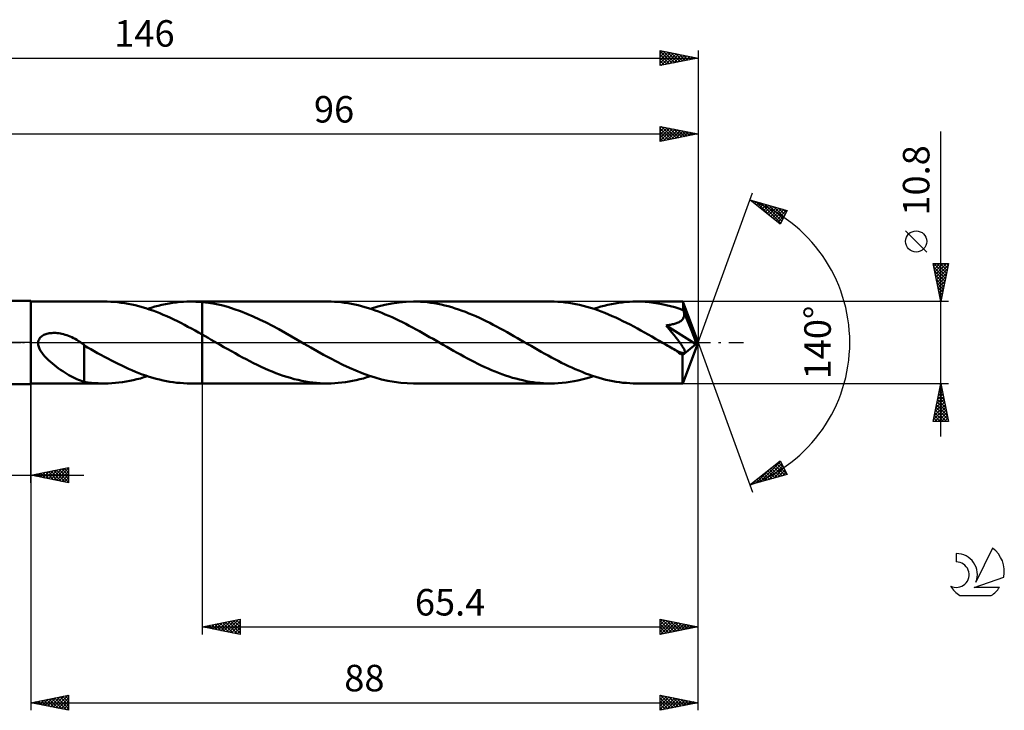
# Model space of a CAD drawing. Units: millimetres. Extents: x -17 to 186, y -48 to 43.
# Drawn here: x 57 to 186, y -48 to 43 of the extents above; entities that cross this region are included whole.
import ezdxf
from ezdxf.enums import TextEntityAlignment as Align

# ---------------------------------------------------------------- set-up
doc = ezdxf.new("R2010")
doc.units = ezdxf.units.MM
doc.header["$LTSCALE"] = 5.4
doc.linetypes.add('LONGDASH_DASH', pattern=[0.85, 0.4, -0.2, 0.05, -0.2])
for name, color, linetype in [('1', 4, 'CONTINUOUS'), ('2', 7, 'CONTINUOUS'), ('4', 2, 'LONGDASH_DASH'), ('CUT', 1, 'CONTINUOUS'), ('NOCUT', 7, 'CONTINUOUS'), ('SK2', 7, 'CONTINUOUS'), ('SK4', 2, 'LONGDASH_DASH'), ('SK6', 5, 'CONTINUOUS')]:
    doc.layers.add(name, color=color, linetype=linetype)
doc.styles.get("Standard").update_dxf_attribs({"font": 'Monospac821 BT'})

msp = doc.modelspace()

# ---------------------------------------------------------------- linework, layer by layer
at = {"layer": '1', "color": 4, "linetype": 'CONTINUOUS', "lineweight": 50}
for p, q in [((50, 5.5), (58, 5.5)), ((58, -5.5), (58, 5.5)), ((58, 5.4), (67.75, 5.4)), ((68.09, 5.4), (67.63, 5.4)), ((68.55, 5.38), (68.09, 5.4)), ((69.02, 5.35), (68.55, 5.38)), ((69.48, 5.31), (69.02, 5.35)), ((69.94, 5.25), (69.48, 5.31)), ((70.4, 5.18), (69.94, 5.25)), ((76.25, 5.16), (76.72, 5.23)), ((76.72, 5.23), (77.19, 5.29)), ((77.19, 5.29), (77.67, 5.34)), ((77.67, 5.34), (78.14, 5.37)), ((78.14, 5.37), (78.61, 5.39)), ((78.61, 5.39), (79.08, 5.4)), ((79.33, 5.4), (79.08, 5.4)), ((79.08, 5.4), (80.6, 5.4)), ((79.59, 5.39), (79.33, 5.4)), ((79.84, 5.38), (79.59, 5.39)), ((80.09, 5.37), (79.84, 5.38)), ((80.35, 5.35), (80.09, 5.37)), ((80.6, 5.33), (80.35, 5.35)), ((97.15, 5.4), (80.6, 5.4)), ((80.6, 5.4), (80.6, 5.4)), ((80.6, 5.33), (80.6, 5.4)), ((80.6, -5.4), (80.6, 5.4)), ((81.44, 5.23), (80.6, 5.33)), ((80.6, 5.33), (80.6, 5.33)), ((80.6, 5.33), (80.6, 5.33)), ((80.6, 5.33), (80.6, 5.33)), ((80.6, 5.33), (80.6, 5.33)), ((82.29, 5.09), (81.44, 5.23)), ((97.6, 5.39), (97.15, 5.4)), ((98.05, 5.38), (97.6, 5.39)), ((98.49, 5.34), (98.05, 5.38)), ((98.94, 5.3), (98.49, 5.34)), ((99.39, 5.25), (98.94, 5.3)), ((99.84, 5.18), (99.39, 5.25)), ((105.64, 5.15), (106.59, 5.29)), ((106.59, 5.29), (107.53, 5.37)), ((107.53, 5.37), (108.48, 5.4)), ((108.94, 5.39), (108.48, 5.4)), ((126.55, 5.4), (108.48, 5.4)), ((109.39, 5.37), (108.94, 5.39)), ((109.85, 5.34), (109.39, 5.37)), ((110.31, 5.3), (109.85, 5.34)), ((110.76, 5.24), (110.31, 5.3)), ((111.22, 5.17), (110.76, 5.24)), ((127.02, 5.39), (126.55, 5.4)), ((127.5, 5.37), (127.02, 5.39)), ((127.98, 5.34), (127.5, 5.37)), ((128.46, 5.29), (127.98, 5.34)), ((128.94, 5.22), (128.46, 5.29)), ((129.42, 5.15), (128.94, 5.22)), ((135.05, 5.16), (135.52, 5.23)), ((135.52, 5.23), (135.99, 5.29)), ((135.99, 5.29), (136.46, 5.34)), ((136.46, 5.34), (136.94, 5.37)), ((136.94, 5.37), (137.41, 5.39)), ((137.41, 5.39), (137.88, 5.4)), ((138.44, 5.39), (137.88, 5.4)), ((143.99, 5.4), (137.88, 5.4)), ((139, 5.36), (138.44, 5.39)), ((139.56, 5.31), (139, 5.36)), ((140.12, 5.25), (139.56, 5.31)), ((140.68, 5.16), (140.12, 5.25)), ((143.99, 5.39), (143.99, 5.4)), ((143.99, 5.4), (143.99, 5.4)), ((143.99, 5.4), (143.99, 5.4)), ((143.99, 5.4), (143.99, 5.4)), ((143.99, 5.4), (143.99, 5.4)), ((143.99, 5.4), (143.99, 5.4)), ((143.99, 5.37), (143.99, 5.39)), ((146, 0), (143.99, 5.39)), ((144, 5.34), (143.99, 5.37)), ((144, 5.3), (144, 5.34)), ((144.01, 5.24), (144, 5.3)), ((144.01, 5.17), (144.01, 5.24)), ((70.86, 5.1), (70.4, 5.18)), ((71.33, 5.01), (70.86, 5.1)), ((71.79, 4.9), (71.33, 5.01)), ((72.25, 4.79), (71.79, 4.9)), ((72.71, 4.66), (72.25, 4.79)), ((73.17, 4.52), (72.71, 4.66)), ((73.64, 4.37), (73.17, 4.52)), ((73.41, 4.44), (73.89, 4.59)), ((74.1, 4.2), (73.64, 4.37)), ((73.89, 4.59), (74.36, 4.73)), ((74.57, 4.03), (74.1, 4.2)), ((74.36, 4.73), (74.83, 4.85)), ((75.03, 3.85), (74.57, 4.03)), ((74.83, 4.85), (75.3, 4.97)), ((75.3, 4.97), (75.78, 5.07)), ((75.78, 5.07), (76.25, 5.16)), ((83.14, 4.9), (82.29, 5.09)), ((83.98, 4.68), (83.14, 4.9)), ((84.83, 4.41), (83.98, 4.68)), ((85.67, 4.12), (84.83, 4.41)), ((86.51, 3.79), (85.67, 4.12)), ((100.29, 5.1), (99.84, 5.18)), ((100.74, 5.01), (100.29, 5.1)), ((101.18, 4.91), (100.74, 5.01)), ((101.63, 4.79), (101.18, 4.91)), ((102.08, 4.67), (101.63, 4.79)), ((102.53, 4.53), (102.08, 4.67)), ((102.98, 4.39), (102.53, 4.53)), ((102.81, 4.44), (103.76, 4.73)), ((103.42, 4.23), (102.98, 4.39)), ((103.87, 4.07), (103.42, 4.23)), ((103.76, 4.73), (104.7, 4.97)), ((104.32, 3.89), (103.87, 4.07)), ((104.7, 4.97), (105.64, 5.15)), ((111.68, 5.09), (111.22, 5.17)), ((112.14, 4.99), (111.68, 5.09)), ((112.59, 4.89), (112.14, 4.99)), ((113.05, 4.77), (112.59, 4.89)), ((113.51, 4.64), (113.05, 4.77)), ((113.96, 4.5), (113.51, 4.64)), ((114.42, 4.35), (113.96, 4.5)), ((114.88, 4.19), (114.42, 4.35)), ((115.33, 4.02), (114.88, 4.19)), ((115.79, 3.83), (115.33, 4.02)), ((129.9, 5.06), (129.42, 5.15)), ((130.38, 4.95), (129.9, 5.06)), ((130.85, 4.84), (130.38, 4.95)), ((131.33, 4.71), (130.85, 4.84)), ((131.81, 4.57), (131.33, 4.71)), ((132.28, 4.42), (131.81, 4.57)), ((132.21, 4.44), (132.68, 4.59)), ((132.76, 4.25), (132.28, 4.42)), ((132.68, 4.59), (133.16, 4.73)), ((133.23, 4.08), (132.76, 4.25)), ((133.16, 4.73), (133.63, 4.85)), ((133.71, 3.89), (133.23, 4.08)), ((133.63, 4.85), (134.11, 4.97)), ((134.11, 4.97), (134.58, 5.07)), ((134.58, 5.07), (135.05, 5.16)), ((141.24, 5.06), (140.68, 5.16)), ((141.79, 4.93), (141.24, 5.06)), ((142.35, 4.79), (141.79, 4.93)), ((142.92, 4.64), (142.35, 4.79)), ((143.48, 4.46), (142.92, 4.64)), ((144.03, 4.27), (143.48, 4.46)), ((144.02, 5.09), (144.01, 5.17)), ((144.02, 5), (144.02, 5.09)), ((144.03, 4.9), (144.02, 5)), ((144.03, 4.79), (144.03, 4.9)), ((146, 0), (144.03, 4.79)), ((144.03, 4.27), (144.03, 4.79)), ((144.05, 4.24), (144.03, 4.27)), ((144.06, 4.21), (144.05, 4.24)), ((144.07, 4.18), (144.06, 4.21)), ((144.09, 4.15), (144.07, 4.18)), ((144.1, 4.12), (144.09, 4.15)), ((144.11, 4.09), (144.1, 4.12)), ((144.12, 4.06), (144.11, 4.09)), ((144.15, 3.94), (144.12, 4.06)), ((144.84, 2.32), (144.12, 4.06)), ((144.17, 3.83), (144.15, 3.94)), ((75.49, 3.65), (75.03, 3.85)), ((75.95, 3.45), (75.49, 3.65)), ((76.42, 3.24), (75.95, 3.45)), ((76.88, 3.03), (76.42, 3.24)), ((77.35, 2.8), (76.88, 3.03)), ((77.81, 2.57), (77.35, 2.8)), ((87.35, 3.43), (86.51, 3.79)), ((88.19, 3.04), (87.35, 3.43)), ((89.03, 2.63), (88.19, 3.04)), ((89.87, 2.19), (89.03, 2.63)), ((104.76, 3.71), (104.32, 3.89)), ((105.21, 3.52), (104.76, 3.71)), ((105.66, 3.32), (105.21, 3.52)), ((106.11, 3.11), (105.66, 3.32)), ((106.56, 2.89), (106.11, 3.11)), ((107.01, 2.67), (106.56, 2.89)), ((107.46, 2.44), (107.01, 2.67)), ((116.24, 3.64), (115.79, 3.83)), ((116.7, 3.45), (116.24, 3.64)), ((117.16, 3.24), (116.7, 3.45)), ((117.62, 3.02), (117.16, 3.24)), ((118.07, 2.8), (117.62, 3.02)), ((118.53, 2.57), (118.07, 2.8)), ((134.19, 3.7), (133.71, 3.89)), ((134.66, 3.49), (134.19, 3.7)), ((135.14, 3.28), (134.66, 3.49)), ((135.61, 3.06), (135.14, 3.28)), ((136.09, 2.83), (135.61, 3.06)), ((136.56, 2.59), (136.09, 2.83)), ((143.26, 2.59), (143.38, 2.64)), ((143.38, 2.64), (143.5, 2.7)), ((143.5, 2.7), (143.61, 2.76)), ((143.61, 2.76), (143.71, 2.83)), ((143.71, 2.83), (143.81, 2.91)), ((143.81, 2.91), (143.89, 2.99)), ((143.89, 2.99), (143.97, 3.08)), ((143.97, 3.08), (144.04, 3.18)), ((144.04, 3.18), (144.09, 3.28)), ((144.09, 3.28), (144.13, 3.38)), ((144.13, 3.38), (144.16, 3.49)), ((144.16, 3.49), (144.17, 3.6)), ((144.17, 3.72), (144.17, 3.83)), ((144.17, 3.6), (144.17, 3.72)), ((78.27, 2.33), (77.81, 2.57)), ((78.74, 2.08), (78.27, 2.33)), ((79.2, 1.83), (78.74, 2.08)), ((79.67, 1.58), (79.2, 1.83)), ((80.13, 1.32), (79.67, 1.58)), ((80.6, 1.06), (80.13, 1.32)), ((90.71, 1.74), (89.87, 2.19)), ((91.55, 1.28), (90.71, 1.74)), ((107.91, 2.21), (107.46, 2.44)), ((108.36, 1.97), (107.91, 2.21)), ((108.81, 1.72), (108.36, 1.97)), ((109.25, 1.48), (108.81, 1.72)), ((109.7, 1.23), (109.25, 1.48)), ((118.99, 2.34), (118.53, 2.57)), ((119.44, 2.1), (118.99, 2.34)), ((119.9, 1.85), (119.44, 2.1)), ((120.36, 1.61), (119.9, 1.85)), ((120.81, 1.35), (120.36, 1.61)), ((121.26, 1.1), (120.81, 1.35)), ((137.04, 2.35), (136.56, 2.59)), ((137.52, 2.1), (137.04, 2.35)), ((137.99, 1.84), (137.52, 2.1)), ((138.47, 1.58), (137.99, 1.84)), ((138.94, 1.32), (138.47, 1.58)), ((139.42, 1.05), (138.94, 1.32)), ((141.77, 2.25), (141.92, 2.27)), ((142.17, 1.76), (141.77, 2.25)), ((145.72, -0.22), (141.77, 2.25)), ((141.92, 2.27), (142.07, 2.29)), ((142.07, 2.29), (142.22, 2.31)), ((142.53, 1.33), (142.17, 1.76)), ((142.22, 2.31), (142.36, 2.34)), ((142.36, 2.34), (142.5, 2.37)), ((142.5, 2.37), (142.64, 2.4)), ((142.83, 0.95), (142.53, 1.33)), ((142.64, 2.4), (142.77, 2.43)), ((142.77, 2.43), (142.9, 2.47)), ((142.9, 2.47), (143.02, 2.5)), ((143.02, 2.5), (143.14, 2.55)), ((143.14, 2.55), (143.26, 2.59)), ((145.18, 1.49), (144.84, 2.32)), ((145.37, 1.01), (145.18, 1.49)), ((58.99, 0), (59.01, 0.14)), ((58.99, -0.29), (58.99, 0)), ((59.01, 0.14), (59.05, 0.28)), ((59.05, 0.28), (59.1, 0.41)), ((59.1, 0.41), (59.18, 0.53)), ((59.18, 0.53), (59.27, 0.65)), ((59.27, 0.65), (59.37, 0.75)), ((59.37, 0.75), (59.48, 0.84)), ((59.48, 0.84), (59.6, 0.92)), ((59.6, 0.92), (59.73, 0.99)), ((59.73, 0.99), (59.86, 1.05)), ((59.86, 1.05), (60, 1.1)), ((60, 1.1), (60.14, 1.15)), ((60.14, 1.15), (60.29, 1.18)), ((60.29, 1.18), (60.44, 1.21)), ((60.44, 1.21), (60.61, 1.24)), ((60.61, 1.24), (60.78, 1.25)), ((60.78, 1.25), (60.95, 1.26)), ((60.95, 1.26), (61.13, 1.26)), ((61.32, 1.26), (61.13, 1.26)), ((61.51, 1.24), (61.32, 1.26)), ((61.71, 1.21), (61.51, 1.24)), ((61.92, 1.18), (61.71, 1.21)), ((62.12, 1.14), (61.92, 1.18)), ((62.33, 1.09), (62.12, 1.14)), ((62.55, 1.02), (62.33, 1.09)), ((62.77, 0.95), (62.55, 1.02)), ((62.99, 0.87), (62.77, 0.95)), ((63.21, 0.78), (62.99, 0.87)), ((63.42, 0.68), (63.21, 0.78)), ((63.64, 0.57), (63.42, 0.68)), ((63.85, 0.46), (63.64, 0.57)), ((64.07, 0.34), (63.85, 0.46)), ((64.28, 0.21), (64.07, 0.34)), ((64.33, 0.18), (64.28, 0.21)), ((64.39, 0.14), (64.33, 0.18)), ((64.44, 0.11), (64.39, 0.14)), ((64.5, 0.07), (64.44, 0.11)), ((64.55, 0.04), (64.5, 0.07)), ((64.61, 0), (64.55, 0.04)), ((64.67, -0.04), (64.61, 0)), ((81, 0.83), (80.6, 1.06)), ((80.6, 1.06), (80.6, 1.06)), ((80.6, 1.06), (80.6, 1.06)), ((80.6, 1.06), (80.6, 1.06)), ((80.6, 1.06), (80.6, 1.06)), ((80.6, 1.06), (80.6, 1.06)), ((80.6, 1.06), (80.6, 1.06)), ((80.6, 0), (80.6, 1.06)), ((80.6, -5.4), (80.6, 0)), ((81.4, 0.6), (81, 0.83)), ((81.8, 0.37), (81.4, 0.6)), ((82.2, 0.14), (81.8, 0.37)), ((82.6, -0.09), (82.2, 0.14)), ((92.39, 0.8), (91.55, 1.28)), ((93.23, 0.32), (92.39, 0.8)), ((94.08, -0.17), (93.23, 0.32)), ((110.15, 0.97), (109.7, 1.23)), ((110.6, 0.72), (110.15, 0.97)), ((111.05, 0.46), (110.6, 0.72)), ((111.5, 0.2), (111.05, 0.46)), ((111.95, -0.06), (111.5, 0.2)), ((121.72, 0.84), (121.26, 1.1)), ((122.17, 0.58), (121.72, 0.84)), ((122.63, 0.32), (122.17, 0.58)), ((123.08, 0.06), (122.63, 0.32)), ((123.53, -0.2), (123.08, 0.06)), ((139.9, 0.78), (139.42, 1.05)), ((140.37, 0.5), (139.9, 0.78)), ((140.85, 0.23), (140.37, 0.5)), ((141.32, -0.04), (140.85, 0.23)), ((143.1, 0.62), (142.83, 0.95)), ((143.32, 0.33), (143.1, 0.62)), ((143.51, 0.07), (143.32, 0.33)), ((143.67, -0.14), (143.51, 0.07)), ((143.99, -5.39), (146, 0)), ((145.49, 0.69), (145.37, 1.01)), ((145.57, 0.45), (145.49, 0.69)), ((145.63, 0.27), (145.57, 0.45)), ((145.67, 0.12), (145.63, 0.27)), ((145.67, 0.07), (145.66, 0.12)), ((146, 0), (145.66, 0.12)), ((145.67, 0.12), (145.66, 0.12)), ((146, 0), (145.67, 0.12)), ((145.68, 0.01), (145.67, 0.07)), ((145.69, -0.04), (145.68, 0.01)), ((59.06, -0.57), (58.99, -0.29)), ((59.17, -0.84), (59.06, -0.57)), ((59.3, -1.09), (59.17, -0.84)), ((59.46, -1.34), (59.3, -1.09)), ((64.74, -0.09), (64.67, -0.04)), ((64.8, -0.13), (64.74, -0.09)), ((64.87, -0.18), (64.8, -0.13)), ((64.93, -0.23), (64.87, -0.18)), ((65, -0.27), (64.93, -0.23)), ((65.06, -0.32), (65, -0.27)), ((65.06, -2.32), (65.06, -0.32)), ((65.51, -0.66), (65.06, -0.38)), ((65.95, -0.9), (65.51, -0.66)), ((66.39, -1.15), (65.95, -0.9)), ((66.83, -1.4), (66.39, -1.15)), ((83, -0.32), (82.6, -0.09)), ((83.49, -0.6), (83, -0.32)), ((83.98, -0.88), (83.49, -0.6)), ((84.46, -1.16), (83.98, -0.88)), ((84.95, -1.43), (84.46, -1.16)), ((94.93, -0.66), (94.08, -0.17)), ((95.78, -1.14), (94.93, -0.66)), ((96.63, -1.62), (95.78, -1.14)), ((112.4, -0.32), (111.95, -0.06)), ((112.85, -0.58), (112.4, -0.32)), ((113.3, -0.84), (112.85, -0.58)), ((113.76, -1.1), (113.3, -0.84)), ((114.22, -1.35), (113.76, -1.1)), ((123.97, -0.46), (123.53, -0.2)), ((124.42, -0.72), (123.97, -0.46)), ((124.87, -0.97), (124.42, -0.72)), ((125.32, -1.23), (124.87, -0.97)), ((125.77, -1.48), (125.32, -1.23)), ((141.8, -0.32), (141.32, -0.04)), ((142, -0.43), (141.8, -0.32)), ((142.2, -0.55), (142, -0.43)), ((142.41, -0.67), (142.2, -0.55)), ((142.61, -0.78), (142.41, -0.67)), ((142.81, -0.9), (142.61, -0.78)), ((143.01, -1.01), (142.81, -0.9)), ((143.11, -1.06), (143.01, -1.01)), ((143.2, -1.11), (143.11, -1.06)), ((143.3, -1.15), (143.2, -1.11)), ((143.39, -1.2), (143.3, -1.15)), ((143.48, -1.24), (143.39, -1.2)), ((143.57, -1.27), (143.48, -1.24)), ((143.66, -1.31), (143.57, -1.27)), ((143.8, -0.33), (143.67, -0.14)), ((143.91, -0.48), (143.8, -0.33)), ((143.99, -0.61), (143.91, -0.48)), ((143.93, -1.67), (145.72, -0.22)), ((144.05, -0.72), (143.99, -0.61)), ((144.1, -0.81), (144.05, -0.72)), ((144.15, -0.9), (144.1, -0.81)), ((144.19, -0.98), (144.15, -0.9)), ((144.21, -1.06), (144.19, -0.98)), ((144.24, -1.13), (144.21, -1.06)), ((144.25, -1.2), (144.24, -1.13)), ((144.24, -1.31), (144.25, -1.26)), ((144.25, -1.26), (144.25, -1.2)), ((145.7, -0.09), (145.69, -0.04)), ((145.71, -0.14), (145.7, -0.09)), ((145.72, -0.18), (145.71, -0.14)), ((145.72, -0.22), (145.72, -0.18)), ((59.65, -1.58), (59.46, -1.34)), ((59.86, -1.83), (59.65, -1.58)), ((60.09, -2.08), (59.86, -1.83)), ((60.34, -2.32), (60.09, -2.08)), ((60.6, -2.56), (60.34, -2.32)), ((60.87, -2.78), (60.6, -2.56)), ((65.06, -2.32), (65.06, -2.32)), ((65.06, -2.32), (65.06, -2.32)), ((65.06, -2.32), (65.06, -2.32)), ((65.06, -2.32), (65.06, -2.32)), ((65.06, -2.32), (65.06, -2.32)), ((65.06, -5.18), (65.06, -2.32)), ((67.27, -1.64), (66.83, -1.4)), ((67.73, -1.89), (67.27, -1.64)), ((68.18, -2.13), (67.73, -1.89)), ((68.64, -2.37), (68.18, -2.13)), ((69.09, -2.61), (68.64, -2.37)), ((85.44, -1.7), (84.95, -1.43)), ((85.93, -1.96), (85.44, -1.7)), ((86.42, -2.22), (85.93, -1.96)), ((86.9, -2.48), (86.42, -2.22)), ((87.39, -2.72), (86.9, -2.48)), ((97.48, -2.08), (96.63, -1.62)), ((98.33, -2.52), (97.48, -2.08)), ((99.18, -2.95), (98.33, -2.52)), ((114.67, -1.6), (114.22, -1.35)), ((115.13, -1.85), (114.67, -1.6)), ((115.58, -2.1), (115.13, -1.85)), ((116.04, -2.34), (115.58, -2.1)), ((116.49, -2.57), (116.04, -2.34)), ((116.95, -2.8), (116.49, -2.57)), ((126.22, -1.72), (125.77, -1.48)), ((126.67, -1.97), (126.22, -1.72)), ((127.11, -2.21), (126.67, -1.97)), ((127.56, -2.44), (127.11, -2.21)), ((128.01, -2.67), (127.56, -2.44)), ((143.74, -1.33), (143.66, -1.31)), ((143.82, -1.36), (143.74, -1.33)), ((143.91, -1.38), (143.82, -1.36)), ((143.98, -1.39), (143.91, -1.38)), ((143.93, -2), (143.93, -1.67)), ((143.93, -2.32), (143.93, -2)), ((143.93, -2.63), (143.93, -2.32)), ((144.05, -1.4), (143.98, -1.39)), ((144.05, -1.4), (144.12, -1.39)), ((144.12, -1.39), (144.17, -1.38)), ((144.17, -1.38), (144.21, -1.35)), ((144.21, -1.35), (144.24, -1.31)), ((61.14, -3), (60.87, -2.78)), ((61.41, -3.21), (61.14, -3)), ((61.68, -3.41), (61.41, -3.21)), ((61.95, -3.61), (61.68, -3.41)), ((62.22, -3.79), (61.95, -3.61)), ((62.49, -3.97), (62.22, -3.79)), ((69.54, -2.83), (69.09, -2.61)), ((70, -3.05), (69.54, -2.83)), ((70.45, -3.26), (70, -3.05)), ((70.91, -3.47), (70.45, -3.26)), ((71.36, -3.67), (70.91, -3.47)), ((71.82, -3.85), (71.36, -3.67)), ((72.27, -4.03), (71.82, -3.85)), ((87.88, -2.96), (87.39, -2.72)), ((88.37, -3.19), (87.88, -2.96)), ((88.86, -3.42), (88.37, -3.19)), ((89.35, -3.63), (88.86, -3.42)), ((89.83, -3.83), (89.35, -3.63)), ((90.32, -4.03), (89.83, -3.83)), ((100.03, -3.34), (99.18, -2.95)), ((100.87, -3.71), (100.03, -3.34)), ((101.72, -4.05), (100.87, -3.71)), ((117.41, -3.02), (116.95, -2.8)), ((117.86, -3.24), (117.41, -3.02)), ((118.31, -3.44), (117.86, -3.24)), ((118.77, -3.64), (118.31, -3.44)), ((119.23, -3.83), (118.77, -3.64)), ((119.68, -4.01), (119.23, -3.83)), ((128.46, -2.89), (128.01, -2.67)), ((128.91, -3.11), (128.46, -2.89)), ((129.36, -3.31), (128.91, -3.11)), ((129.81, -3.52), (129.36, -3.31)), ((130.26, -3.71), (129.81, -3.52)), ((130.71, -3.89), (130.26, -3.71)), ((131.16, -4.07), (130.71, -3.89)), ((143.93, -2.93), (143.93, -2.63)), ((143.93, -3.22), (143.93, -2.93)), ((143.93, -3.51), (143.93, -3.22)), ((143.93, -3.77), (143.93, -3.51)), ((143.93, -4.03), (143.93, -3.77)), ((62.76, -4.14), (62.49, -3.97)), ((63.02, -4.3), (62.76, -4.14)), ((63.29, -4.45), (63.02, -4.3)), ((63.56, -4.59), (63.29, -4.45)), ((63.82, -4.71), (63.56, -4.59)), ((64.07, -4.83), (63.82, -4.71)), ((64.32, -4.93), (64.07, -4.83)), ((64.57, -5.02), (64.32, -4.93)), ((64.81, -5.09), (64.57, -5.02)), ((65.06, -5.16), (64.81, -5.09)), ((65.58, -5.26), (65.06, -5.18)), ((70.11, -5.23), (70.58, -5.15)), ((70.58, -5.15), (71.06, -5.07)), ((71.06, -5.07), (71.53, -4.97)), ((71.53, -4.97), (72, -4.85)), ((72, -4.85), (72.47, -4.73)), ((72.72, -4.2), (72.27, -4.03)), ((72.47, -4.73), (72.94, -4.59)), ((73.18, -4.36), (72.72, -4.2)), ((72.94, -4.59), (73.41, -4.44)), ((73.63, -4.51), (73.18, -4.36)), ((74.09, -4.65), (73.63, -4.51)), ((74.54, -4.78), (74.09, -4.65)), ((75, -4.89), (74.54, -4.78)), ((75.45, -5), (75, -4.89)), ((75.9, -5.09), (75.45, -5)), ((76.36, -5.17), (75.9, -5.09)), ((76.81, -5.24), (76.36, -5.17)), ((90.81, -4.21), (90.32, -4.03)), ((91.3, -4.38), (90.81, -4.21)), ((91.79, -4.54), (91.3, -4.38)), ((92.27, -4.68), (91.79, -4.54)), ((92.76, -4.82), (92.27, -4.68)), ((93.25, -4.94), (92.76, -4.82)), ((93.74, -5.05), (93.25, -4.94)), ((94.22, -5.14), (93.74, -5.05)), ((94.71, -5.22), (94.22, -5.14)), ((99.51, -5.23), (99.98, -5.16)), ((99.98, -5.16), (100.45, -5.07)), ((100.45, -5.07), (100.92, -4.97)), ((100.92, -4.97), (101.39, -4.85)), ((101.39, -4.85), (101.87, -4.73)), ((102.56, -4.36), (101.72, -4.05)), ((101.87, -4.73), (102.34, -4.59)), ((102.34, -4.59), (102.81, -4.44)), ((103.41, -4.63), (102.56, -4.36)), ((104.25, -4.86), (103.41, -4.63)), ((105.1, -5.05), (104.25, -4.86)), ((105.94, -5.2), (105.1, -5.05)), ((120.14, -4.18), (119.68, -4.01)), ((120.6, -4.35), (120.14, -4.18)), ((121.06, -4.5), (120.6, -4.35)), ((121.51, -4.64), (121.06, -4.5)), ((121.97, -4.77), (121.51, -4.64)), ((122.43, -4.89), (121.97, -4.77)), ((122.89, -4.99), (122.43, -4.89)), ((123.34, -5.09), (122.89, -4.99)), ((123.8, -5.17), (123.34, -5.09)), ((124.25, -5.24), (123.8, -5.17)), ((129.12, -5.2), (129.64, -5.11)), ((129.64, -5.11), (130.15, -5)), ((130.15, -5), (130.67, -4.89)), ((130.67, -4.89), (131.18, -4.75)), ((131.61, -4.23), (131.16, -4.07)), ((131.18, -4.75), (131.7, -4.6)), ((132.06, -4.39), (131.61, -4.23)), ((131.7, -4.6), (132.21, -4.44)), ((132.51, -4.53), (132.06, -4.39)), ((132.95, -4.67), (132.51, -4.53)), ((133.4, -4.79), (132.95, -4.67)), ((133.85, -4.91), (133.4, -4.79)), ((134.3, -5.01), (133.85, -4.91)), ((134.75, -5.1), (134.3, -5.01)), ((135.19, -5.18), (134.75, -5.1)), ((135.64, -5.25), (135.19, -5.18)), ((143.94, -4.26), (143.93, -4.03)), ((143.94, -4.47), (143.94, -4.26)), ((143.94, -4.67), (143.94, -4.47)), ((143.95, -4.84), (143.94, -4.67)), ((143.95, -4.99), (143.95, -4.84)), ((143.96, -5.11), (143.95, -4.99)), ((143.96, -5.21), (143.96, -5.11)), ((50, -5.5), (58, -5.5)), ((58, -5.4), (67.75, -5.4)), ((66.04, -5.31), (65.58, -5.26)), ((66.47, -5.35), (66.04, -5.31)), ((66.89, -5.38), (66.47, -5.35)), ((67.32, -5.39), (66.89, -5.38)), ((67.75, -5.4), (67.32, -5.39)), ((67.75, -5.4), (68.22, -5.39)), ((68.22, -5.39), (68.69, -5.37)), ((68.69, -5.37), (69.17, -5.34)), ((69.17, -5.34), (69.64, -5.29)), ((69.64, -5.29), (70.11, -5.23)), ((77.27, -5.3), (76.81, -5.24)), ((77.72, -5.34), (77.27, -5.3)), ((78.17, -5.37), (77.72, -5.34)), ((78.62, -5.39), (78.17, -5.37)), ((79.08, -5.4), (78.62, -5.39)), ((79.08, -5.4), (80.6, -5.4)), ((80.6, -5.4), (80.6, -5.4)), ((80.6, -5.4), (97.15, -5.4)), ((95.2, -5.28), (94.71, -5.22)), ((95.68, -5.33), (95.2, -5.28)), ((96.17, -5.37), (95.68, -5.33)), ((96.66, -5.39), (96.17, -5.37)), ((97.15, -5.4), (96.66, -5.39)), ((97.15, -5.4), (97.62, -5.39)), ((97.62, -5.39), (98.09, -5.37)), ((98.09, -5.37), (98.56, -5.34)), ((98.56, -5.34), (99.03, -5.29)), ((99.03, -5.29), (99.51, -5.23)), ((106.79, -5.31), (105.94, -5.2)), ((107.63, -5.38), (106.79, -5.31)), ((108.48, -5.4), (107.63, -5.38)), ((108.48, -5.4), (126.55, -5.4)), ((124.71, -5.3), (124.25, -5.24)), ((125.17, -5.34), (124.71, -5.3)), ((125.63, -5.37), (125.17, -5.34)), ((126.09, -5.39), (125.63, -5.37)), ((126.55, -5.4), (126.09, -5.39)), ((126.55, -5.4), (127.06, -5.39)), ((127.06, -5.39), (127.57, -5.37)), ((127.57, -5.37), (128.09, -5.33)), ((128.09, -5.33), (128.61, -5.27)), ((128.61, -5.27), (129.12, -5.2)), ((136.09, -5.3), (135.64, -5.25)), ((136.54, -5.34), (136.09, -5.3)), ((136.99, -5.38), (136.54, -5.34)), ((137.43, -5.39), (136.99, -5.38)), ((137.88, -5.4), (137.43, -5.39)), ((137.88, -5.4), (143.99, -5.4)), ((143.97, -5.29), (143.96, -5.21)), ((143.97, -5.35), (143.97, -5.29)), ((143.98, -5.39), (143.97, -5.35)), ((143.99, -5.4), (143.98, -5.39)), ((143.99, -5.4), (143.99, -5.39)), ((143.99, -5.4), (143.99, -5.4)), ((143.99, -5.4), (143.99, -5.4)), ((143.99, -5.4), (143.99, -5.4)), ((143.99, -5.4), (143.99, -5.4)), ((143.99, -5.4), (143.99, -5.4))]:
    msp.add_line(p, q, dxfattribs=at)
msp.add_ellipse((146, 0), major_axis=(-7.63, 4.96), ratio=0.278612, start_param=1.355001, end_param=1.479726, dxfattribs=at)
at = {"layer": '2', "color": 7, "linetype": 'CONTINUOUS', "lineweight": 25}
for p, q in [((50, 27.5), (146, 27.5)), ((141, 26.5), (141, 28.5)), ((141, 28.5), (146, 27.5)), ((141, 28.26), (141.2, 28.46)), ((141, 27.84), (141.55, 28.39)), ((141, 27.41), (141.9, 28.32)), ((141, 26.99), (142.26, 28.25)), ((141, 28.22), (142.43, 26.79)), ((141, 26.57), (142.61, 28.18)), ((141, 27.79), (142.08, 26.72)), ((146, 27.5), (141, 26.5)), ((141, 27.37), (141.72, 26.64)), ((141.18, 28.46), (142.79, 26.86)), ((141.45, 26.59), (142.97, 28.11)), ((141.71, 28.36), (143.14, 26.93)), ((141.98, 26.7), (143.32, 28.04)), ((142.24, 28.25), (143.49, 27)), ((142.51, 26.8), (143.67, 27.97)), ((142.77, 28.15), (143.85, 27.07)), ((143.04, 26.91), (144.03, 27.89)), ((143.3, 28.04), (144.2, 27.14)), ((143.57, 27.01), (144.38, 27.82)), ((143.83, 27.93), (144.55, 27.21)), ((144.1, 27.12), (144.73, 27.75)), ((144.36, 27.83), (144.91, 27.28)), ((144.63, 27.23), (145.09, 27.68)), ((144.89, 27.72), (145.26, 27.35)), ((145.16, 27.33), (145.44, 27.61)), ((145.42, 27.62), (145.61, 27.42)), ((145.69, 27.44), (145.79, 27.54)), ((145.95, 27.51), (145.97, 27.49)), ((146, 28.5), (146, 0)), ((178, -12.4), (178, 27.8)), ((141, 26.95), (141.37, 26.57)), ((141, 26.52), (141.02, 26.5)), ((146, 0), (153.18, 19.73)), ((152.84, 18.79), (157.75, 17.4)), ((156.83, 15.62), (152.84, 18.79)), ((152.97, 18.69), (153.03, 18.74)), ((153.02, 18.74), (153.47, 18.29)), ((153.21, 18.5), (153.36, 18.65)), ((153.45, 18.31), (153.69, 18.55)), ((153.61, 18.57), (155.54, 16.64)), ((153.68, 18.12), (154.02, 18.46)), ((153.92, 17.94), (154.35, 18.37)), ((154.15, 17.75), (154.68, 18.27)), ((154.21, 18.41), (156.89, 15.73)), ((154.39, 17.56), (155.01, 18.18)), ((154.8, 18.24), (157.03, 16.01)), ((154.63, 17.37), (155.34, 18.08)), ((154.86, 17.19), (155.67, 17.99)), ((155.1, 17), (156, 17.9)), ((155.34, 16.81), (156.33, 17.8)), ((155.39, 18.07), (157.17, 16.29)), ((155.57, 16.62), (156.66, 17.71)), ((155.81, 16.43), (156.99, 17.61)), ((155.99, 17.9), (157.32, 16.57)), ((156.05, 16.25), (157.32, 17.52)), ((156.28, 16.06), (157.65, 17.43)), ((156.58, 17.73), (157.46, 16.85)), ((157.75, 17.4), (156.83, 15.62)), ((157.17, 17.56), (157.61, 17.13)), ((156.52, 15.87), (157.43, 16.78)), ((156.75, 15.68), (156.98, 15.91)), ((176.15, 11.93), (173.35, 14.72)), ((178, 5.4), (177, 10.4)), ((177, 10.4), (179, 10.4)), ((177.01, 10.37), (177.03, 10.4)), ((177.06, 10.4), (178.68, 8.78)), ((177.08, 10.02), (177.46, 10.4)), ((177.15, 9.67), (177.88, 10.4)), ((177.22, 9.31), (178.3, 10.4)), ((177.29, 8.96), (178.73, 10.4)), ((177.49, 10.4), (178.75, 9.14)), ((177.91, 10.4), (178.82, 9.49)), ((179, 10.4), (178, 5.4)), ((178.33, 10.4), (178.89, 9.85)), ((178.76, 10.4), (178.96, 10.2)), ((177.09, 9.95), (178.61, 8.43)), ((177.2, 9.42), (178.54, 8.08)), ((177.36, 8.61), (178.96, 10.21)), ((177.43, 8.25), (178.86, 9.68)), ((177.5, 7.9), (178.75, 9.15)), ((177.3, 8.89), (178.46, 7.72)), ((177.41, 8.36), (178.39, 7.37)), ((177.51, 7.83), (178.32, 7.02)), ((177.57, 7.55), (178.64, 8.62)), ((177.64, 7.19), (178.54, 8.09)), ((177.62, 7.29), (178.25, 6.66)), ((177.71, 6.84), (178.43, 7.56)), ((177.73, 6.76), (178.18, 6.31)), ((177.78, 6.48), (178.33, 7.03)), ((177.85, 6.13), (178.22, 6.5)), ((179, 5.4), (144.03, 5.4)), ((177.83, 6.23), (178.11, 5.96)), ((177.92, 5.78), (178.11, 5.97)), ((177.94, 5.7), (178.04, 5.6)), ((178, 5.42), (178.01, 5.44)), ((146, -38.5), (146, 0)), ((146, -48.5), (146, 0)), ((146, 0), (153.18, -19.73)), ((58, -5.4), (58, -48.5)), ((58, -18.5), (58, -5.5)), ((80.6, -5.4), (80.6, -38.5)), ((144.03, -5.4), (179, -5.4)), ((177, -10.4), (178, -5.4)), ((177.69, -6.97), (178.21, -6.45)), ((177.79, -6.44), (178.14, -6.09)), ((177.79, -6.45), (178.32, -6.98)), ((177.86, -6.1), (178.21, -6.45)), ((177.9, -5.91), (178.07, -5.74)), ((177.93, -5.74), (178.1, -5.91)), ((178, -5.4), (179, -10.4)), ((177.37, -8.56), (178.42, -7.51)), ((177.47, -8.03), (178.35, -7.15)), ((177.58, -7.5), (178.28, -6.8)), ((177.58, -7.51), (178.63, -8.57)), ((177.65, -7.16), (178.53, -8.04)), ((177.72, -6.8), (178.42, -7.51)), ((177.05, -10.15), (178.63, -8.57)), ((177.16, -9.62), (178.56, -8.21)), ((177.22, -10.4), (178.7, -8.92)), ((177.26, -9.09), (178.49, -7.86)), ((177.29, -8.93), (178.77, -10.4)), ((177.37, -8.57), (178.95, -10.16)), ((177.44, -8.22), (178.85, -9.63)), ((177.51, -7.86), (178.74, -9.1)), ((177.01, -10.34), (177.07, -10.4)), ((177.08, -9.99), (177.5, -10.4)), ((177.15, -9.63), (177.92, -10.4)), ((177.22, -9.28), (178.35, -10.4)), ((177.65, -10.4), (178.77, -9.27)), ((178.07, -10.4), (178.85, -9.63)), ((178.5, -10.4), (178.92, -9.98)), ((178.92, -10.4), (178.99, -10.33)), ((179, -10.4), (177, -10.4)), ((58, -17.5), (63, -16.5)), ((60.35, -17.97), (61.52, -16.8)), ((60.7, -18.04), (62.05, -16.69)), ((61.05, -18.11), (62.58, -16.58)), ((61.41, -18.18), (63, -16.59)), ((61.41, -16.82), (63, -18.41)), ((61.76, -16.75), (63, -17.98)), ((62.12, -16.68), (63, -17.56)), ((62.47, -16.61), (63, -17.13)), ((62.83, -16.53), (63, -16.71)), ((63, -16.5), (63, -18.5)), ((152.84, -18.79), (156.83, -15.62)), ((153.55, -18.59), (155.32, -16.83)), ((154.14, -18.42), (156.87, -15.7)), ((154.73, -18.26), (157.01, -15.98)), ((155.33, -18.09), (157.16, -16.26)), ((155.42, -16.75), (156.44, -17.77)), ((155.65, -16.56), (156.77, -17.68)), ((155.89, -16.37), (157.1, -17.58)), ((155.92, -17.92), (157.3, -16.54)), ((156.13, -16.18), (157.43, -17.49)), ((156.36, -15.99), (157.72, -17.35)), ((156.51, -17.75), (157.45, -16.82)), ((156.6, -15.81), (157.27, -16.48)), ((156.83, -15.62), (157.75, -17.4)), ((43, -17.5), (65, -17.5)), ((63, -18.5), (58, -17.5)), ((58.22, -17.54), (58.34, -17.43)), ((58.23, -17.45), (58.34, -17.57)), ((58.58, -17.62), (58.87, -17.33)), ((58.58, -17.38), (58.87, -17.67)), ((58.93, -17.69), (59.4, -17.22)), ((58.94, -17.31), (59.4, -17.78)), ((59.29, -17.76), (59.93, -17.11)), ((59.29, -17.24), (59.93, -17.89)), ((59.64, -17.83), (60.46, -17.01)), ((59.64, -17.17), (60.46, -17.99)), ((59.99, -17.9), (60.99, -16.9)), ((60, -17.1), (61, -18.1)), ((60.35, -17.03), (61.53, -18.21)), ((60.7, -16.96), (62.06, -18.31)), ((61.06, -16.89), (62.59, -18.42)), ((61.76, -18.25), (63, -17.01)), ((62.11, -18.32), (63, -17.44)), ((62.47, -18.39), (63, -17.86)), ((157.75, -17.4), (152.84, -18.79)), ((153.76, -18.06), (154.13, -18.43)), ((154, -17.87), (154.46, -18.33)), ((154.23, -17.69), (154.79, -18.24)), ((154.47, -17.5), (155.12, -18.15)), ((154.71, -17.31), (155.45, -18.05)), ((154.94, -17.12), (155.78, -17.96)), ((155.18, -16.93), (156.11, -17.86)), ((157.11, -17.58), (157.59, -17.1)), ((157.7, -17.41), (157.73, -17.38)), ((62.82, -18.46), (63, -18.28)), ((152.96, -18.76), (153.24, -18.47)), ((153.05, -18.62), (153.14, -18.71)), ((153.29, -18.44), (153.47, -18.62)), ((153.53, -18.25), (153.8, -18.52)), ((80.6, -37.5), (85.6, -36.5)), ((80.6, -37.5), (146, -37.5)), ((85.6, -38.5), (80.6, -37.5)), ((80.62, -37.5), (80.62, -37.5)), ((80.87, -37.45), (81.01, -37.58)), ((80.97, -37.57), (81.15, -37.39)), ((81.23, -37.37), (81.54, -37.69)), ((81.32, -37.64), (81.68, -37.28)), ((81.58, -37.3), (82.07, -37.79)), ((81.68, -37.72), (82.21, -37.18)), ((81.94, -37.23), (82.6, -37.9)), ((82.03, -37.79), (82.74, -37.07)), ((82.29, -37.16), (83.13, -38.01)), ((82.38, -37.86), (83.27, -36.97)), ((82.64, -37.09), (83.66, -38.11)), ((82.74, -37.93), (83.81, -36.86)), ((83, -37.02), (84.19, -38.22)), ((83.09, -38), (84.34, -36.75)), ((83.35, -36.95), (84.72, -38.32)), ((83.44, -38.07), (84.87, -36.65)), ((83.7, -36.88), (85.25, -38.43)), ((83.8, -38.14), (85.4, -36.54)), ((84.06, -36.81), (85.6, -38.35)), ((84.15, -38.21), (85.6, -36.76)), ((84.41, -36.74), (85.6, -37.93)), ((84.5, -38.28), (85.6, -37.19)), ((84.76, -36.67), (85.6, -37.5)), ((84.86, -38.35), (85.6, -37.61)), ((85.12, -36.6), (85.6, -37.08)), ((85.47, -36.53), (85.6, -36.66)), ((85.6, -36.5), (85.6, -38.5)), ((141, -38.5), (141, -36.5)), ((141, -36.5), (146, -37.5)), ((141, -36.82), (141.27, -36.55)), ((141, -37.25), (141.62, -36.62)), ((141, -36.69), (142.5, -38.2)), ((141, -37.67), (141.98, -36.7)), ((141, -38.1), (142.33, -36.77)), ((141, -37.12), (142.15, -38.27)), ((146, -37.5), (141, -38.5)), ((141, -37.54), (141.8, -38.34)), ((141.03, -38.49), (142.68, -36.84)), ((141.29, -36.56), (142.86, -38.13)), ((141.56, -38.39), (143.04, -36.91)), ((141.82, -36.66), (143.21, -38.06)), ((142.09, -38.28), (143.39, -36.98)), ((142.35, -36.77), (143.57, -37.99)), ((142.62, -38.18), (143.75, -37.05)), ((142.88, -36.88), (143.92, -37.92)), ((143.15, -38.07), (144.1, -37.12)), ((143.41, -36.98), (144.27, -37.85)), ((143.68, -37.96), (144.45, -37.19)), ((143.94, -37.09), (144.63, -37.77)), ((144.21, -37.86), (144.81, -37.26)), ((144.47, -37.19), (144.98, -37.7)), ((144.74, -37.75), (145.16, -37.33)), ((145, -37.3), (145.33, -37.63)), ((145.27, -37.65), (145.51, -37.4)), ((145.53, -37.41), (145.69, -37.56)), ((145.8, -37.54), (145.87, -37.47)), ((85.21, -38.42), (85.6, -38.03)), ((85.57, -38.49), (85.6, -38.46)), ((141, -37.97), (141.44, -38.41)), ((141, -38.39), (141.09, -38.48)), ((58, -47.5), (63, -46.5)), ((60.6, -48.02), (61.9, -46.72)), ((60.95, -48.09), (62.43, -46.61)), ((61.3, -48.16), (62.96, -46.51)), ((61.87, -46.73), (63, -47.86)), ((62.22, -46.66), (63, -47.44)), ((62.57, -46.59), (63, -47.01)), ((62.93, -46.51), (63, -46.59)), ((63, -46.5), (63, -48.5)), ((141, -48.5), (141, -46.5)), ((141, -46.5), (146, -47.5)), ((141, -46.64), (141.12, -46.52)), ((141, -47.07), (141.47, -46.59)), ((141, -47.49), (141.83, -46.67)), ((141.06, -46.51), (142.71, -48.16)), ((141.59, -46.62), (143.06, -48.09)), ((142.12, -46.72), (143.41, -48.02)), ((58, -47.5), (146, -47.5)), ((63, -48.5), (58, -47.5)), ((58.12, -47.52), (58.18, -47.46)), ((58.33, -47.43), (58.5, -47.6)), ((58.48, -47.6), (58.71, -47.36)), ((58.68, -47.36), (59.03, -47.71)), ((58.83, -47.67), (59.24, -47.25)), ((59.04, -47.29), (59.56, -47.81)), ((59.18, -47.74), (59.77, -47.15)), ((59.39, -47.22), (60.09, -47.92)), ((59.54, -47.81), (60.3, -47.04)), ((59.75, -47.15), (60.62, -48.02)), ((59.89, -47.88), (60.83, -46.93)), ((60.1, -47.08), (61.15, -48.13)), ((60.24, -47.95), (61.37, -46.83)), ((60.45, -47.01), (61.68, -48.24)), ((60.81, -46.94), (62.21, -48.34)), ((61.16, -46.87), (62.74, -48.45)), ((61.51, -46.8), (63, -48.28)), ((61.66, -48.23), (63, -46.89)), ((62.01, -48.3), (63, -47.31)), ((62.36, -48.37), (63, -47.74)), ((141, -47.92), (142.18, -46.74)), ((141, -48.34), (142.53, -46.81)), ((141, -46.88), (142.35, -48.23)), ((141, -47.3), (142, -48.3)), ((146, -47.5), (141, -48.5)), ((141, -47.73), (141.65, -48.37)), ((141.33, -48.43), (142.89, -46.88)), ((141.86, -48.33), (143.24, -46.95)), ((142.39, -48.22), (143.59, -47.02)), ((142.65, -46.83), (143.77, -47.95)), ((142.92, -48.12), (143.95, -47.09)), ((143.18, -46.94), (144.12, -47.88)), ((143.45, -48.01), (144.3, -47.16)), ((143.71, -47.04), (144.47, -47.81)), ((143.98, -47.9), (144.65, -47.23)), ((144.24, -47.15), (144.83, -47.73)), ((144.51, -47.8), (145.01, -47.3)), ((144.77, -47.25), (145.18, -47.66)), ((145.04, -47.69), (145.36, -47.37)), ((145.3, -47.36), (145.53, -47.59)), ((145.57, -47.59), (145.71, -47.44)), ((145.83, -47.47), (145.89, -47.52)), ((62.72, -48.44), (63, -48.16)), ((141, -48.15), (141.29, -48.44))]:
    msp.add_line(p, q, dxfattribs=at)
msp.add_circle((174.75, 13.32), 1.4, dxfattribs=at)
msp.add_arc((146, 0), 20, 290, 70, dxfattribs=at)
at = {"layer": '4', "color": 2, "linetype": 'LONGDASH_DASH', "lineweight": 25}
msp.add_line((50, 0), (146, 0), dxfattribs=at)
at = {"layer": 'CUT', "color": 1, "linetype": 'CONTINUOUS', "lineweight": 25}
for p, q in [((144.03, 5.4), (80.6, 5.4)), ((80.6, 5.4), (80.6, 0)), ((146, 0), (144.03, 5.4)), ((80.6, 0), (146, 0))]:
    msp.add_line(p, q, dxfattribs=at)
at = {"layer": 'NOCUT', "color": 7, "linetype": 'CONTINUOUS', "lineweight": 25}
for p, q in [((50, 5.5), (58, 5.5)), ((80.6, 5.4), (58, 5.4)), ((58, 5.4), (58, 0)), ((80.6, 0), (80.6, 5.4)), ((80.6, 5.4), (80.6, 5.4)), ((80.6, 5.4), (80.6, 0)), ((80.6, 5.4), (80.6, 0)), ((58, 0), (50, 0)), ((58, 0), (80.6, 0))]:
    msp.add_line(p, q, dxfattribs=at)
at = {"layer": 'SK2', "color": 7, "linetype": 'CONTINUOUS', "lineweight": 25}
for p, q in [((141, 36.5), (141, 38.5)), ((141, 38.5), (146, 37.5)), ((141, 38.08), (141.35, 38.43)), ((141, 38.4), (142.58, 36.82)), ((141, 37.66), (141.7, 38.36)), ((141, 37.23), (142.06, 38.29)), ((141, 36.81), (142.41, 38.22)), ((141, 37.98), (142.23, 36.75)), ((141.15, 36.53), (142.76, 38.15)), ((141.41, 38.42), (142.94, 36.89)), ((141.68, 36.64), (143.12, 38.08)), ((141.94, 38.31), (143.29, 36.96)), ((142.21, 36.74), (143.47, 38.01)), ((142.47, 38.21), (143.64, 37.03)), ((142.74, 36.85), (143.82, 37.94)), ((143, 38.1), (144, 37.1)), ((143.27, 36.95), (144.18, 37.86)), ((143.53, 37.99), (144.35, 37.17)), ((143.8, 37.06), (144.53, 37.79)), ((144.06, 37.89), (144.71, 37.24)), ((144.33, 37.17), (144.89, 37.72)), ((144.59, 37.78), (145.06, 37.31)), ((144.86, 37.27), (145.24, 37.65)), ((145.12, 37.68), (145.41, 37.38)), ((146, 38.5), (146, 0)), ((0, 37.5), (146, 37.5)), ((141, 37.55), (141.88, 36.68)), ((146, 37.5), (141, 36.5)), ((141, 37.13), (141.52, 36.6)), ((141, 36.7), (141.17, 36.53)), ((145.39, 37.38), (145.59, 37.58)), ((145.65, 37.57), (145.77, 37.45)), ((145.92, 37.48), (145.95, 37.51))]:
    msp.add_line(p, q, dxfattribs=at)
at = {"layer": 'SK4', "color": 2, "linetype": 'LONGDASH_DASH', "lineweight": 25}
msp.add_line((-6, 0), (152, 0), dxfattribs=at)
at = {"layer": 'SK6', "color": 5, "linetype": 'CONTINUOUS', "lineweight": 25}
for p, q in [((184.83, -27.13), (182.64, -31.59)), ((180.04, -27.83), (180.04, -28.94)), ((182.38, -32.29), (186.3, -30.93)), ((185.74, -32.29), (182.38, -32.29)), ((180.5, -33.37), (184.64, -33.37))]:
    msp.add_line(p, q, dxfattribs=at)
for centre, radius, start, end in [((182.57, -30.18), 3.8, 348.7239, 53.4691), ((180.06, -30.6), 2.76, 338.9379, 90.4446), ((180.05, -30.62), 1.68, 243.4215, 90.3602), ((182.57, -30.18), 3.8, 210.5484, 236.978), ((182.57, -30.18), 3.8, 303.022, 326.3732)]:
    msp.add_arc(centre, radius, start, end, dxfattribs=at)

# ---------------------------------------------------------------- texts
at = {"layer": '2', "color": 7, "linetype": 'CONTINUOUS', "lineweight": 25}
for s, p in [('96', (98, 29)), ('65.4', (113.3, -36)), ('88', (102, -46))]:
    msp.add_text(s, height=3.5, dxfattribs=at).set_placement(p, align=Align.CENTER)
for s, p in [('10.8', (176.5, 21.37)), ('140°', (163.5, 0))]:
    msp.add_text(s, height=3.5, rotation=90, dxfattribs=at).set_placement(p, align=Align.CENTER)
at = {"layer": 'SK2', "color": 7, "linetype": 'CONTINUOUS', "lineweight": 25}
msp.add_text('146', height=3.5, dxfattribs=at).set_placement((73, 39), align=Align.CENTER)

doc.saveas('drawing.dxf')
